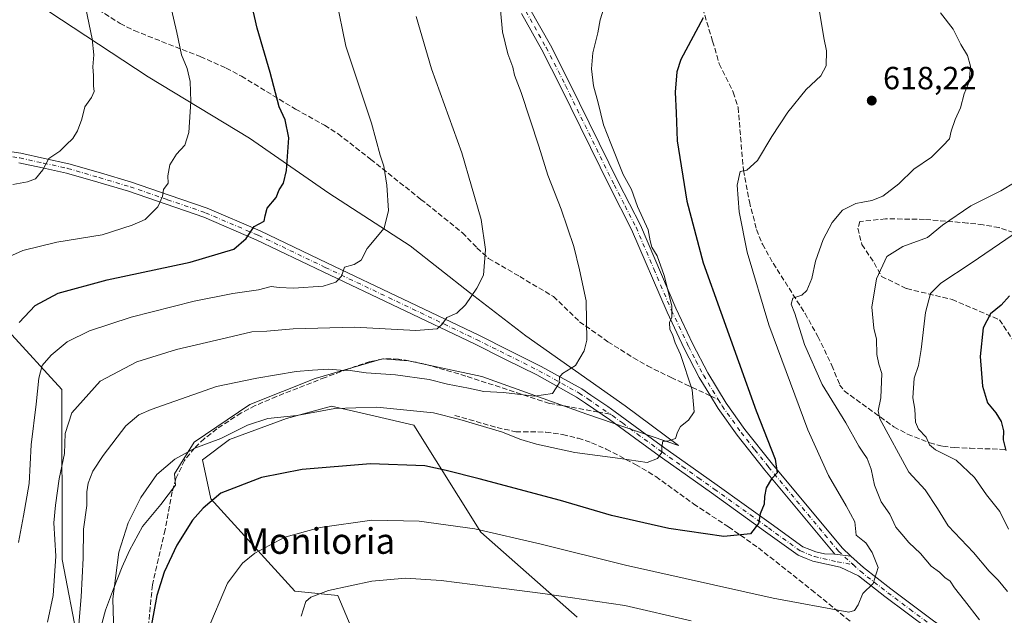
# Model space of a CAD drawing. Units: metres. Extents: x 569926 to 573366, y 4728786 to 4731134.
# Drawn here: x 572769 to 573077, y 4729257 to 4729443 of the extents above; entities that cross this region are included whole.
import ezdxf
from ezdxf.enums import TextEntityAlignment as Align

# ---------------------------------------------------------------- set-up
doc = ezdxf.new("R2010")
doc.units = ezdxf.units.M
doc.header["$MEASUREMENT"] = 0
doc.linetypes.add('DGN Style 3', pattern=[2.307223458686699, 1.648016756204785, -0.6592067024819142])
doc.linetypes.add('DGN Style 4', pattern=[2.6384748266838614, 1.318413404963828, -0.6592067024819142, 0.001648016756204785, -0.6592067024819142])
for name, color, linetype, lineweight in [('Arbolado forestal CxS', 92, 'Continuous', 0), ('Camino Cxs', 7, 'Continuous', 0), ('Camino eje', 30, 'DGN Style 4', 13), ('Cultivos herbáceos CxS', 92, 'Continuous', 0), ('Curva de nivel maestra', 30, 'Continuous', 30), ('Curva de nivel normal', 30, 'Continuous', 0), ('Espacio natural protegido', 121, 'Continuous', 13), ('Espacio natural protegido CxS', 121, 'Continuous', 0), ('Matorral CxS', 135, 'Continuous', 0), ('Pista no pavimentada Cxs', 111, 'Continuous', 0), ('Pista no pavimentada eje', 91, 'DGN Style 4', 0), ('Punto de cota en terreno', 7, 'Continuous', 0), ('Rótulo de punto de cota en terreno', 7, 'Continuous', 0), ('Senda', 7, 'DGN Style 3', 0), ('Senda no paivmentada conexión', 7, 'DGN Style 3', 0), ('Texto cartográfico', 7, 'Continuous', 0)]:
    doc.layers.add(name, color=color, linetype=linetype, lineweight=lineweight)
doc.styles.add('Style-Arial', font='txt')

# ---------------------------------------------------------------- blocks, each defined once
blk = doc.blocks.new('*U10')
at = {"layer": 'Cultivos herbáceos CxS', "color": 92, "linetype": 'Continuous', "lineweight": 0}
blk.add_polyline3d([(572884.9807000002, 4729224.722800001, 608.1949000000022), (572868.8579000002, 4729263.019200001, 615.1855000000069), (572855.4199000001, 4729264.363100001, 616.7565000000031), (572829.2187000001, 4729293.252499999, 626.1919999999955), (572826.5318999998, 4729305.3465, 629.7122999999992), (572835.0497000003, 4729311.757300001, 630.1993999999977), (572852.7580000004, 4729318.3226, 631.0777999999991), (572866.8430000005, 4729322.142300001, 632.1122000000032), (572876.0175000001, 4729320.035900001, 630.4958999999944), (572892.5147000002, 4729316.2477, 629.3503000000055), (572913.4877000004, 4729282.7963, 620.507500000007), (572943.5050999997, 4729256.227800001, 613.8475999999937)], dxfattribs=at)
blk = doc.blocks.new('*U15')
at = {"layer": 'Espacio natural protegido CxS', "color": 121, "linetype": 'Continuous', "lineweight": 0, "flags": 128}
blk.add_lwpolyline([(572774.6059000003, 4729448.000200001), (572809.6496, 4729424.9687), (572841.2242999995, 4729405.842299999), (572866.0449999992, 4729388.681), (572891.3667999995, 4729372.160700002), (572909.9365000008, 4729357.605399999), (572927.4783000003, 4729344.056200001), (572958.5720000005, 4729322.255799999), (572975.1679999994, 4729309.820100001), (572946.5750000007, 4729319.612600001), (572913.7646000008, 4729331.375300001), (572890.8591000004, 4729336.328199998), (572882.811300001, 4729336.9473), (572861.7627999993, 4729330.756899999), (572841.3333999991, 4729322.709299999), (572823.9993000013, 4729310.9473), (572817.8085000009, 4729301.042199999), (572818.0969000012, 4729297.459000001), (572813.5343000002, 4729291.4517), (572807.8862000006, 4729284.532799999), (572803.7681, 4729277.120800001), (572801.5329999999, 4729272.0159), (572798.8068000006, 4729265.1269), (572796.3327000003, 4729258.493899999), (572794.2506000006, 4729250.721)], dxfattribs=at)
blk = doc.blocks.new('5PATER')
at = {"layer": 'Cultivos herbáceos CxS', "linetype": 'Continuous', "lineweight": 0}
h = blk.add_hatch(color=51, dxfattribs=at)
edge = h.paths.add_edge_path()
edge.add_ellipse((0, 0), major_axis=(-0.1095731443231308, -0.1110710700762829), ratio=0.9994222409660322, start_angle=0, end_angle=360)

msp = doc.modelspace()

# ---------------------------------------------------------------- linework, layer by layer
at = {"layer": 'Arbolado forestal CxS', "color": 92, "linetype": 'Continuous', "lineweight": 0}
for points in [[(572547.4140999997, 4729451.660700001, 723.6719000000013), (572566.2287, 4729466.435500001, 721.1062999999995), (572585.3004999999, 4729479.381300001, 720.3010000000068), (572602.8887, 4729496.099099999, 724.4253000000026), (572621.3302999996, 4729512.1029, 721.4762000000047), (572629.7067, 4729544.6875, 710.4753999999957), (572636.9469, 4729572.551700001, 705.7048999999971), (572653.2342999997, 4729591.792300001, 693.1082000000024), (572670.7015000005, 4729571.287699999, 689.0547999999981), (572685.1661, 4729559.452500001, 686.6796000000032), (572699.6306999996, 4729542.356899999, 684.2209000000003), (572721.9851000002, 4729510.796499999, 676.5206999999937), (572727.5018999996, 4729492.628500001, 674.1965999999958), (572700.7887000004, 4729472.5931, 682.4155000000028), (572697.4484999999, 4729455.897700001, 681.1383999999962), (572715.8142999997, 4729450.888300001, 675.0433000000048), (572744.1977000004, 4729419.164899999, 666.2263999999996), (572752.5444999998, 4729380.763900001, 660.796100000007), (572765.9007000001, 4729345.7017, 653.1367000000029), (572782.5959000001, 4729327.336300001, 643.3464999999997), (572782.7695000004, 4729274.302300001, 640.556700000001), (572787.6039000005, 4729248.8641, 636.9186000000045)], [(572653.2342999997, 4729591.792300001, 693.1082000000024), (572670.7015000005, 4729571.287699999, 689.0547999999981), (572685.1661, 4729559.452500001, 686.6796000000032), (572699.6306999996, 4729542.356899999, 684.2209000000003), (572721.9851000002, 4729510.796499999, 676.5206999999937), (572727.5018999996, 4729492.628500001, 674.1965999999958), (572700.7887000004, 4729472.5931, 682.4155000000028), (572697.4484999999, 4729455.897700001, 681.1383999999962), (572715.8142999997, 4729450.888300001, 675.0433000000048), (572744.1977000004, 4729419.164899999, 666.2263999999996), (572752.5444999998, 4729380.763900001, 660.796100000007), (572765.9007000001, 4729345.7017, 653.1367000000029), (572782.5959000001, 4729327.336300001, 643.3464999999997), (572782.7695000004, 4729274.302300001, 640.556700000001), (572787.6039000005, 4729248.8641, 636.9186000000045), (572794.2812999999, 4729212.1317, 630.1609000000026), (572798.4787, 4729197.681100001, 627.0399000000034), (572804.0935000004, 4729190.795700001, 625.221000000005), (572810.9074999997, 4729182.899800001, 623.6668000000063)]]:
    msp.add_polyline3d(points, dxfattribs=at)
at = {"layer": 'Camino Cxs', "color": 7, "linetype": 'Continuous', "lineweight": 0, "extrusion": (0.0895713213793114, -0.01035979203358239, 0.9959265299686444), "elevation": 2951.606613198463, "flags": 128}
msp.add_lwpolyline([(4763794.54613321, -25708.58082119992), (4763794.54613321, -25703.46484027663)], dxfattribs=at)
at = {"layer": 'Camino Cxs', "color": 7, "linetype": 'Continuous', "lineweight": 0}
for points in [[(572883.9600999998, 4729555.130100001, 647.7497000000003), (572884.4501, 4729543.190099999, 653.4257999999973), (572884.8300999999, 4729523.0601, 643.0178000000016), (572885.2801000001, 4729517.110099999, 642.8390999999974), (572886.2100999998, 4729512.4301, 643.0124000000069), (572887.6901000004, 4729508.5601, 644.1042000000016), (572890.7100999998, 4729504.0601, 643.4891000000061), (572899.1801000005, 4729493.8301, 640.8206999999966), (572903.0500999996, 4729488.6601, 639.7832999999955), (572913.6401000004, 4729470.950099999, 637.6178000000073), (572928.8101000004, 4729446.220100001, 634.3312000000005), (572935.1901000004, 4729434.8101, 633.4881000000023), (572941.2801000001, 4729422.9001, 632.6089000000065), (572956.4301000005, 4729391.970100001, 631.4358000000066), (572963.2901, 4729378.630100001, 631.0127999999969), (572974.3701, 4729352.710100001, 630.2415000000037), (572979.6901000004, 4729341.5101, 630.1245999999956), (572984.3101000004, 4729332.530099999, 629.4293000000034), (572990.0900999998, 4729323.050100001, 628.5816000000051), (572995.9301000005, 4729314.860099999, 627.4106000000029), (573004.5000999998, 4729304.090100001, 625.9043999999994), (573026.2801000001, 4729277.880100001, 621.9422999999952), (573029.0214999998, 4729275.364700001, 621.4808000000048)], [(572928.8101000004, 4729446.220100001, 634.3312000000005), (572935.1901000004, 4729434.8101, 633.4881000000023), (572941.2801000001, 4729422.9001, 632.6089000000065), (572956.4301000005, 4729391.970100001, 631.4358000000066), (572963.2901, 4729378.630100001, 631.0127999999969), (572974.3701, 4729352.710100001, 630.2415000000037), (572979.6901000004, 4729341.5101, 630.1245999999956), (572984.3101000004, 4729332.530099999, 629.4293000000034), (572990.0900999998, 4729323.050100001, 628.5816000000051), (572995.9301000005, 4729314.860099999, 627.4106000000029), (573004.5000999998, 4729304.090100001, 625.9043999999994), (573026.2801000001, 4729277.880100001, 621.9422999999952), (573029.0214999998, 4729275.364700001, 621.4808000000048), (573023.9600999998, 4729275.950099999, 621.9421000000002), (573002.1601, 4729302.1801, 625.9701999999961), (572993.5201000003, 4729313.050100001, 627.6774000000005), (572987.5701000001, 4729321.390100001, 628.7783999999956), (572985.1401000004, 4729325.380100001, 629.398199999996), (572981.6801000005, 4729331.050100001, 629.8659000000043), (572976.9801000003, 4729340.170100001, 630.4122999999963), (572971.6101000002, 4729351.470100001, 630.8218999999954), (572960.5601000004, 4729377.350099999, 631.4024000000063), (572953.7301000003, 4729390.620100001, 631.7115999999951), (572938.5800999999, 4729421.550100001, 632.837400000004), (572932.5301000001, 4729433.390100001, 633.3916000000027), (572926.2100999998, 4729444.690099999, 634.5810000000056)], [(573023.9600999998, 4729275.950099999, 621.9421000000002), (573002.1601, 4729302.1801, 625.9701999999961), (572993.5201000003, 4729313.050100001, 627.6774000000005), (572987.5701000001, 4729321.390100001, 628.7783999999956), (572985.1401000004, 4729325.380100001, 629.398199999996), (572981.6801000005, 4729331.050100001, 629.8659000000043), (572976.9801000003, 4729340.170100001, 630.4122999999963), (572971.6101000002, 4729351.470100001, 630.8218999999954), (572960.5601000004, 4729377.350099999, 631.4024000000063), (572953.7301000003, 4729390.620100001, 631.7115999999951), (572938.5800999999, 4729421.550100001, 632.837400000004), (572932.5301000001, 4729433.390100001, 633.3916000000027), (572926.2100999998, 4729444.690099999, 634.5810000000056)]]:
    msp.add_polyline3d(points, dxfattribs=at)
at = {"layer": 'Camino eje', "color": 30, "linetype": 'DGN Style 4', "lineweight": 13}
for points in [[(572927.5100999996, 4729445.4551, 634.351800000004), (572933.8601000002, 4729434.100099999, 633.4361000000063), (572939.9301000005, 4729422.225099999, 632.6996000000072), (572955.0800999999, 4729391.295100001, 631.5540000000037), (572958.4951, 4729384.6601, 631.2649999999994), (572961.9250999996, 4729377.9901, 631.1564000000071), (572967.4650999998, 4729365.030099999, 630.9428000000044), (572972.9901000002, 4729352.090100001, 630.4919999999984), (572978.3350999998, 4729340.840100001, 630.2287999999971), (572980.6451000003, 4729336.350099999, 630.0117000000029), (572982.9951, 4729331.790100001, 629.5782999999938), (572987.6001000004, 4729324.239499999, 628.8591000000015)], [(572987.6001000004, 4729324.239499999, 628.8591000000015), (572988.8300999999, 4729322.220100001, 628.6735999999946), (572994.7251000004, 4729313.9551, 627.5488000000041), (572999.0450999998, 4729308.520099999, 626.8260000000009), (573003.3300999999, 4729303.1351, 625.9369000000006), (573025.1201, 4729276.915100001, 621.9458000000013), (573029.7049000004, 4729272.694700001, 621.2067999999999)]]:
    msp.add_polyline3d(points, dxfattribs=at)
at = {"layer": 'Cultivos herbáceos CxS', "color": 92, "linetype": 'Continuous', "lineweight": 0}
msp.add_polyline3d([(572943.5050999997, 4729256.227800001, 613.8475999999937), (572913.4877000004, 4729282.7963, 620.507500000007), (572892.5147000002, 4729316.2477, 629.3503000000055), (572876.0175000001, 4729320.035900001, 630.4958999999944), (572866.8430000005, 4729322.142300001, 632.1122000000032), (572852.7580000004, 4729318.3226, 631.0777999999991), (572835.0497000003, 4729311.757300001, 630.1993999999977), (572826.5318999998, 4729305.3465, 629.7122999999992), (572829.2187000001, 4729293.252499999, 626.1919999999955), (572855.4199000001, 4729264.363100001, 616.7565000000031), (572868.8579000002, 4729263.019200001, 615.1855000000069), (572884.9807000002, 4729224.722800001, 608.1949000000022)], dxfattribs=at)
at = {"layer": 'Curva de nivel maestra', "color": 30, "linetype": 'Continuous', "lineweight": 30, "flags": 128}
for points, elevation in [([(572769.2999999998, 4729348.2501), (572774.2699999996, 4729353.5801), (572781.4900000002, 4729357.420100001), (572796.8300000001, 4729361.540100001), (572822.7599999999, 4729367.090100001), (572836.3600000005, 4729371.210100001), (572840.2100000001, 4729374.5101), (572842.6799999997, 4729378.190099999), (572845.8700000001, 4729379.880100001), (572846.1200000001, 4729381.5601), (572846.7599999999, 4729384.0101), (572849.5599999996, 4729387.3201), (572850.5300000003, 4729389.7301), (572851.8600000005, 4729391.7501), (572852.8300000001, 4729395.700099999), (572853.4900000002, 4729405.890100001), (572852.3899999997, 4729411.530099999), (572850.4900000002, 4729415.6501), (572847.7300000004, 4729426.290100001), (572843.6299999999, 4729440.130100001), (572841.0999999996, 4729451.220100001)], 650), ([(572982.8499999996, 4729443.420100001), (572975.9299999997, 4729430.370100001), (572974.7100000001, 4729426.530099999), (572974.1699999999, 4729420.220100001), (572974.5099999999, 4729413.6801), (572974.8200000003, 4729405.0101), (572977.8300000001, 4729386.1501), (572982.9400000004, 4729366.880100001), (572999.4199999999, 4729320.6801), (573005.4000000004, 4729305.610099999), (573005.9800000004, 4729301.370100001), (573004.2800000003, 4729299.470100001), (573002.5499999998, 4729296.6801), (573002.0499999998, 4729293.9001), (573001.9600000001, 4729291.520099999), (573000.6600000003, 4729288.5101), (573000.1200000001, 4729285.520099999), (572997.7199999997, 4729282.2601), (572989.3499999996, 4729281.420100001), (572972.1500000004, 4729283.950099999), (572954.2400000002, 4729288.040100001), (572938.3200000003, 4729292.6501), (572912.9600000001, 4729299.5101), (572902.7000000002, 4729302.040100001), (572895.9400000004, 4729303.5701), (572879.0199999996, 4729304.110099999), (572857.6399999997, 4729302.4101), (572845.0300000003, 4729299.920100001), (572832.3200000003, 4729294.9801), (572826.7599999999, 4729290.270099999), (572823.4600000001, 4729286.590100001), (572818.5599999996, 4729278.800100001), (572814.6200000001, 4729270.3101), (572812.2999999998, 4729263.0701), (572810.5999999996, 4729254.0001)], 625.0000000000001), ([(573078.5300000003, 4729356.640100001), (573075.9500000002, 4729353.720100001), (573072.5800000001, 4729350.950099999), (573070.29, 4729346.640100001), (573069.4199999999, 4729337.700099999), (573070.0599999996, 4729328.390100001), (573071.7000000002, 4729323.170100001), (573074.25, 4729320.050100001), (573075.9299999997, 4729317.4001), (573076.6900000004, 4729314.4801), (573076.5999999996, 4729311.6601), (573077.3899999997, 4729308.300100001)], 600)]:
    msp.add_lwpolyline(points, dxfattribs=dict(at, elevation=elevation))
at = {"layer": 'Curva de nivel normal', "color": 30, "linetype": 'Continuous', "lineweight": 0, "flags": 128}
for points, elevation in [([(572766.0700000003, 4729368.7501), (572770.4600000001, 4729370.790100001), (572781.0700000003, 4729373.300100001), (572795.1900000004, 4729375.6501), (572804.6100000005, 4729378.6501), (572808.6799999997, 4729380.4001), (572812.5999999996, 4729384.380100001), (572814.0599999996, 4729387.5801), (572814.3499999996, 4729389.7501), (572815.8700000001, 4729391.7501), (572815.7699999996, 4729394.0601), (572816.3700000001, 4729397.5101), (572818.4400000004, 4729400.860099999), (572821.0599999996, 4729403.620100001), (572822.3300000001, 4729407.540100001), (572822.8799999999, 4729417.2501), (572822.7100000001, 4729423.4901), (572821.75, 4729427.5601), (572820.0300000003, 4729431.850099999), (572818.5599999996, 4729438.790100001), (572815.4800000004, 4729452.3201)], 655.0000000000001), ([(572798.9600000001, 4729247.6801), (572798.5599999996, 4729262.040100001), (572800.4100000003, 4729276.5801), (572803.3899999997, 4729285.710100001), (572807.3200000003, 4729293.6801), (572812.3300000001, 4729300.800100001), (572817.8799999999, 4729305.590100001), (572824.1600000003, 4729309.020099999), (572832.3399999999, 4729312.0801), (572840.5999999996, 4729316.1801), (572846.9500000002, 4729318.2601), (572856, 4729319.270099999), (572867.9000000004, 4729321.4001), (572881.0499999998, 4729321.890100001), (572898.7199999997, 4729320.0801), (572906.9500000002, 4729317.970100001), (572919.9699999997, 4729314.1801), (572925.9699999997, 4729311.7601), (572930.8600000005, 4729310.280099999), (572942.7800000003, 4729307.710100001), (572957.0099999999, 4729305.790100001), (572965.4000000004, 4729304.530099999), (572968.6699999999, 4729305.780099999), (572969.9600000001, 4729307.670100001), (572969.9400000004, 4729309.420100001), (572970.3399999999, 4729311.200099999), (572971.8099999996, 4729311.210100001), (572974.2400000002, 4729312.020099999), (572974.8600000005, 4729314.0601), (572975.7999999998, 4729315.8301), (572978.3399999999, 4729317.7501), (572980.1100000005, 4729320.4301), (572979.5, 4729327.270099999), (572975.7999999998, 4729338.270099999), (572974.1399999997, 4729341.940099999), (572973.3499999996, 4729344.4801), (572972.4500000002, 4729346.0701), (572972.4299999997, 4729348.3201), (572973.1299999999, 4729349.890100001), (572973.0599999996, 4729353.460100001), (572970.7100000001, 4729362.9301), (572968.4900000002, 4729369.130100001), (572966.8899999997, 4729371.7501), (572966.3399999999, 4729373.800100001), (572965.6900000004, 4729377.170100001), (572962.3799999999, 4729384.520099999), (572960.5599999996, 4729389.840100001), (572957.9299999997, 4729394.4301), (572954.0899999999, 4729404.130100001), (572951.7400000002, 4729409.9801), (572950.0599999996, 4729416.860099999), (572948.6399999997, 4729422.1801), (572948, 4729427.450099999), (572948.4199999999, 4729432.420100001), (572950.0099999999, 4729438.7501), (572950.7699999996, 4729442.7501), (572953.3300000001, 4729451.0801)], 630), ([(572769.0800000001, 4729279.620100001), (572770.6500000004, 4729287.9101), (572772.4400000004, 4729297.960100001), (572773.0599999996, 4729310.0801), (572774.6799999997, 4729322.7501), (572775.4299999997, 4729330.9301), (572776.54, 4729334.800100001), (572779.2999999998, 4729338.050100001), (572784.3600000005, 4729342.190099999), (572791.2699999996, 4729345.670100001), (572804.2699999996, 4729349.9301), (572823.9400000004, 4729354.920100001), (572836.04, 4729357.340100001), (572844.0300000003, 4729358.4801), (572848.04, 4729359.470100001), (572850.4699999997, 4729359.1801), (572855.0099999999, 4729359.040100001), (572864.2599999999, 4729359.5701), (572868.2199999997, 4729360.860099999), (572870.0099999999, 4729362.7301), (572870.9500000002, 4729365.590100001), (572873.9199999999, 4729366.420100001), (572876.1299999999, 4729367.7601), (572877.9400000004, 4729371.3201), (572883.3200000003, 4729377.7501), (572884.5999999996, 4729383.220100001), (572884.1299999999, 4729391.130100001), (572883.1399999997, 4729397.0701), (572882.0499999998, 4729400.540100001), (572879.29, 4729410.4801), (572871.3600000005, 4729434.5001), (572868.2800000003, 4729449.460100001)], 645), ([(572790.1200000001, 4729446.270099999), (572792.0999999996, 4729436.8201), (572792.6799999997, 4729431.780099999), (572792.3700000001, 4729428.0801), (572792.5599999996, 4729425.420100001), (572792.5, 4729422.190099999), (572792.7199999997, 4729420.340100001), (572791.9100000003, 4729418.470100001), (572789.8799999999, 4729415.5701), (572788.9199999999, 4729411.7501), (572787.5800000001, 4729408.0801), (572786.0999999996, 4729405.7501), (572783.9500000002, 4729403.7501), (572782.0199999996, 4729401.7501), (572778.6399999997, 4729399.420100001), (572776.75, 4729395.9101), (572774.4000000004, 4729393.120100001), (572771.9400000004, 4729392.170100001), (572767.2999999998, 4729391.3301)], 660), ([(572778.2199999997, 4729254.690099999), (572779.9699999997, 4729263.0801), (572780.7300000004, 4729275.3201), (572780.0999999996, 4729285.7601), (572780.6200000001, 4729291.220100001), (572781.79, 4729299.4801), (572783.5199999996, 4729307.420100001), (572783.7300000004, 4729313.620100001), (572785.8099999996, 4729320.120100001), (572794.5999999996, 4729329.9801), (572806.0599999996, 4729335.960100001), (572818.4400000004, 4729339.8301), (572834.0999999996, 4729343.460100001), (572842, 4729345.4001), (572846.6200000001, 4729345.5701), (572854.8700000001, 4729346.3201), (572873.9900000002, 4729346.8201), (572893.2000000002, 4729345.790100001), (572899.8200000003, 4729346.3301), (572901.4800000004, 4729347.870100001), (572902.8200000003, 4729349.790100001), (572905.9400000004, 4729351.2301), (572908.6600000003, 4729353.7401), (572912.2300000004, 4729358.940099999), (572914.3499999996, 4729363.0801), (572914.9600000001, 4729371.0801), (572913.5899999999, 4729380.460100001), (572907.54, 4729401.2401), (572898.04, 4729427.460100001), (572893.3099999996, 4729443.770099999)], 640), ([(572919.5700000003, 4729445.780099999), (572920.2100000001, 4729439.020099999), (572921.9000000004, 4729432.140100001), (572923.4600000001, 4729427.960100001), (572924.0099999999, 4729425.4801), (572926.04, 4729420.100099999), (572931.6299999999, 4729403.3301), (572934.4400000004, 4729394.2401), (572938.54, 4729383.6801), (572942.5, 4729371.970100001), (572944.29, 4729364.6801), (572946.3899999997, 4729355.030099999), (572946.5599999996, 4729342.7501), (572945.7100000001, 4729339.420100001), (572943.0300000003, 4729334.8301), (572939.0199999996, 4729332.340100001), (572938.0199999996, 4729331.220100001), (572937.9400000004, 4729329.300100001), (572935.8200000003, 4729326.100099999), (572930.2199999997, 4729325.3201), (572920.5099999999, 4729326.450099999), (572914.4600000001, 4729326.770099999), (572909.6399999997, 4729327.800100001), (572903.04, 4729329.050100001), (572897.3099999996, 4729330.4301), (572886.7999999998, 4729331.9801), (572877.6799999997, 4729332.550100001), (572872.6299999999, 4729333.3201), (572869.6600000003, 4729333.440099999), (572865.9600000001, 4729333.6801), (572860.9199999999, 4729333.350099999), (572855.7699999996, 4729332.940099999), (572843.5599999996, 4729330.870100001), (572830.9400000004, 4729328.300100001), (572810.5199999996, 4729321.110099999), (572806.6500000004, 4729319.420100001), (572802.5999999996, 4729315.9801), (572795.5199999996, 4729306.700099999), (572792.3300000001, 4729301.8201), (572790.8499999996, 4729298.130100001), (572790.4600000001, 4729295.440099999), (572790.4699999997, 4729291.090100001), (572789.3799999999, 4729283.7501), (572789.3300000001, 4729274.7501), (572788.7300000004, 4729262.640100001), (572787.9299999997, 4729253.9901)], 635), ([(572828.0199999996, 4729251.9101), (572834.3499999996, 4729266.9301), (572839.0300000003, 4729273.120100001), (572842.9400000004, 4729276.210100001), (572852.2699999996, 4729281.2501), (572863.2800000003, 4729284.3201), (572879.4400000004, 4729286.540100001), (572894.2699999996, 4729286.210100001), (572911.6200000001, 4729283.9001), (572932.2800000003, 4729279.090100001), (572958.6100000005, 4729272.5601), (573004.7199999997, 4729262.1601), (573028.3899999997, 4729257.880100001), (573030.1399999997, 4729258.3101), (573031.3200000003, 4729260.140100001), (573032.5999999996, 4729263.5001), (573032.7812999999, 4729263.679199999), (573035.9199999999, 4729266.780099999), (573037.5300000003, 4729271.7601), (573035.6200000001, 4729276.420100001), (573033.6699999999, 4729279.470100001), (573032.7812999999, 4729280.176300001), (573030.7000000002, 4729281.8301), (573030.2000000002, 4729286.0101), (573027.54, 4729291.0101), (573022.0300000003, 4729300.5001), (573015.5999999996, 4729314.7401), (573003.3799999999, 4729347.5601), (572996.5800000001, 4729370.2401), (572994.1100000005, 4729382.790100001), (572993.54, 4729391.120100001), (572994.4500000002, 4729395.4301), (572996.5, 4729395.780099999), (572999.8300000001, 4729398.800100001), (573004.2999999998, 4729406.360099999), (573009.3099999996, 4729413.9001), (573015.0499999998, 4729421.040100001), (573019.6399999997, 4729425.2601), (573021.3200000003, 4729428.380100001), (573021.4500000002, 4729433.120100001), (573020.5700000003, 4729437.140100001), (573019.2000000002, 4729445.4001)], 620), ([(573069.2100000001, 4729255.4901), (573064.5, 4729261.5001), (573061.3200000003, 4729265.440099999), (573060.04, 4729267.550100001), (573058.3899999997, 4729268.690099999), (573056.6900000004, 4729270.280099999), (573054.0899999999, 4729272.2301), (573050.7400000002, 4729276.1501), (573047.0700000003, 4729279.640100001), (573044.9400000004, 4729282.220100001), (573043.0899999999, 4729284.380100001), (573041.1299999999, 4729288.470100001), (573038.4699999997, 4729292.280099999), (573036.3399999999, 4729297.470100001), (573035.3399999999, 4729302.470100001), (573034.0599999996, 4729305.8201), (573032.7812999999, 4729307.748199999), (573031.5199999996, 4729309.6501), (573027.4400000004, 4729316.9101), (573020.0700000003, 4729328.890100001), (573014.5800000001, 4729341.440099999), (573011.54, 4729351.040100001), (573010.4000000004, 4729353.970100001), (573010.9400000004, 4729355.850099999), (573013.7400000002, 4729356.790100001), (573015.2400000002, 4729358.2401), (573016.8200000003, 4729361.970100001), (573017.9500000002, 4729367.420100001), (573020.3099999996, 4729374.140100001), (573023.2000000002, 4729379.530099999), (573026.4000000004, 4729383.3301), (573030.5099999999, 4729385.4001), (573032.7812999999, 4729385.824899999), (573035.5899999999, 4729386.350099999), (573038.9500000002, 4729387.720100001), (573043.9500000002, 4729391.5601), (573048.7000000002, 4729396.120100001), (573054.1900000004, 4729399.860099999), (573057.7100000001, 4729403.380100001), (573059.8300000001, 4729405.5801), (573060.3300000001, 4729408.040100001), (573061.5899999999, 4729411.620100001), (573063.2699999996, 4729415.2401), (573064.3899999997, 4729419.620100001), (573065.9900000002, 4729423.420100001), (573066.2000000002, 4729425.800100001), (573066.3399999999, 4729428.280099999), (573065.4100000003, 4729431.630100001), (573063.3899999997, 4729435.0801), (573060.9400000004, 4729439.880100001), (573056.9800000004, 4729444.940099999)], 615), ([(573077.9400000004, 4729264.2601), (573075.0099999999, 4729267.860099999), (573072.1500000004, 4729270.620100001), (573067.2800000003, 4729276.440099999), (573059.4000000004, 4729284.770099999), (573056.0099999999, 4729290.210100001), (573052.2000000002, 4729295.9901), (573047.1200000001, 4729301.540100001), (573038.04, 4729318.190099999), (573037.5599999996, 4729320.6601), (573038.3499999996, 4729324.7501), (573038.6600000003, 4729332.300100001), (573037.7199999997, 4729335.300100001), (573037.1600000003, 4729338.300100001), (573037.0300000003, 4729343.0801), (573036.1799999997, 4729346.550100001), (573035.54, 4729353.030099999), (573037.04, 4729361.860099999), (573040.2599999999, 4729368.860099999), (573045.2599999999, 4729372.040100001), (573052.9500000002, 4729374.790100001), (573057.6100000005, 4729378.630100001), (573066.4199999999, 4729384.6601), (573075.8300000001, 4729389.380100001), (573080.29, 4729392.0701)], 610), ([(573078.25, 4729283.770099999), (573075.5300000003, 4729289.2601), (573071.3600000005, 4729294.520099999), (573067.6399999997, 4729299.890100001), (573061.9199999999, 4729305.3301), (573055.4800000004, 4729308.5001), (573053.5199999996, 4729310.0601), (573052.5499999998, 4729312.4901), (573050.1200000001, 4729314.920100001), (573049.1500000004, 4729317.1501), (573048.9299999997, 4729321.210100001), (573048.3700000001, 4729324.7501), (573048.75, 4729330.940099999), (573050.0800000001, 4729334.860099999), (573050.9900000002, 4729339.860099999), (573052.2999999998, 4729351.420100001), (573053.8899999997, 4729357.340100001), (573057.0999999996, 4729360.520099999), (573066.5199999996, 4729366.8201), (573079.6699999999, 4729375.7601)], 605), ([(572857.3700000001, 4729256.600099999), (572858.8700000001, 4729261.210100001), (572860.3600000005, 4729262.520099999), (572865.9199999999, 4729264.6501), (572879.4699999997, 4729267.550100001), (572889.9900000002, 4729268.440099999), (572901.1100000005, 4729267.7301), (572920.6200000001, 4729265.2401), (572932.7800000003, 4729263.710100001), (572958.4100000003, 4729259.880100001), (572979.1299999999, 4729255.140100001)], 615)]:
    msp.add_lwpolyline(points, dxfattribs=dict(at, elevation=elevation))
at = {"layer": 'Espacio natural protegido', "color": 121, "linetype": 'Continuous', "lineweight": 13, "flags": 128}
msp.add_lwpolyline([(572774.6059000008, 4729448.000200002), (572809.6496000006, 4729424.968700001), (572841.2243000001, 4729405.842299998), (572866.0449999998, 4729388.681), (572891.3668000001, 4729372.160700004), (572909.9365000013, 4729357.6054), (572927.4783000009, 4729344.056200001), (572958.5720000011, 4729322.255800001), (572975.168, 4729309.820100003), (572946.5750000011, 4729319.612600001), (572913.7646000015, 4729331.375300001), (572890.8591000009, 4729336.328199998), (572882.8113000016, 4729336.947300001), (572861.7627999999, 4729330.756900001), (572841.333400002, 4729322.709299998), (572823.9993000019, 4729310.947299999), (572817.8085000014, 4729301.042199999), (572818.0969000018, 4729297.459000002), (572813.5343000006, 4729291.451700001), (572807.8862000012, 4729284.532799998), (572803.7681000006, 4729277.120800002), (572801.5330000005, 4729272.015900001), (572798.8068000012, 4729265.126899999), (572796.3327000008, 4729258.493899998), (572794.2506000013, 4729250.721)], dxfattribs=at)
at = {"layer": 'Matorral CxS', "color": 135, "linetype": 'Continuous', "lineweight": 0}
for points in [[(572653.2342999997, 4729591.792300001, 693.1082000000024), (572670.7015000005, 4729571.287699999, 689.0547999999981), (572685.1661, 4729559.452500001, 686.6796000000032), (572699.6306999996, 4729542.356899999, 684.2209000000003), (572721.9851000002, 4729510.796499999, 676.5206999999937), (572727.5018999996, 4729492.628500001, 674.1965999999958), (572700.7887000004, 4729472.5931, 682.4155000000028), (572697.4484999999, 4729455.897700001, 681.1383999999962), (572715.8142999997, 4729450.888300001, 675.0433000000048), (572744.1977000004, 4729419.164899999, 666.2263999999996), (572752.5444999998, 4729380.763900001, 660.796100000007), (572765.9007000001, 4729345.7017, 653.1367000000029), (572782.5959000001, 4729327.336300001, 643.3464999999997), (572782.7695000004, 4729274.302300001, 640.556700000001), (572787.6039000005, 4729248.8641, 636.9186000000045), (572794.2812999999, 4729212.1317, 630.1609000000026), (572798.4787, 4729197.681100001, 627.0399000000034), (572804.0935000004, 4729190.795700001, 625.221000000005), (572810.9074999997, 4729182.899800001, 623.6668000000063)], [(572787.6039000005, 4729248.8641, 636.9186000000045), (572782.7695000004, 4729274.302300001, 640.556700000001), (572782.5959000001, 4729327.336300001, 643.3464999999997), (572765.9007000001, 4729345.7017, 653.1367000000029), (572752.5444999998, 4729380.763900001, 660.796100000007), (572744.1977000004, 4729419.164899999, 666.2263999999996), (572715.8142999997, 4729450.888300001, 675.0433000000048)], [(572943.5050999997, 4729256.227800001, 613.8475999999937), (572913.4877000004, 4729282.7963, 620.507500000007), (572892.5147000002, 4729316.2477, 629.3503000000055), (572876.0175000001, 4729320.035900001, 630.4958999999944), (572866.8430000005, 4729322.142300001, 632.1122000000032), (572852.7580000004, 4729318.3226, 631.0777999999991), (572835.0497000003, 4729311.757300001, 630.1993999999977), (572826.5318999998, 4729305.3465, 629.7122999999992), (572829.2187000001, 4729293.252499999, 626.1919999999955), (572855.4199000001, 4729264.363100001, 616.7565000000031), (572868.8579000002, 4729263.019200001, 615.1855000000069), (572884.9807000002, 4729224.722800001, 608.1949000000022)], [(572943.5050999997, 4729256.227800001, 613.8475999999937), (572913.4877000004, 4729282.7963, 620.507500000007), (572892.5147000002, 4729316.2477, 629.3503000000055), (572876.0175000001, 4729320.035900001, 630.4958999999944), (572866.8430000005, 4729322.142300001, 632.1122000000032), (572852.7580000004, 4729318.3226, 631.0777999999991), (572835.0497000003, 4729311.757300001, 630.1993999999977), (572826.5318999998, 4729305.3465, 629.7122999999992), (572829.2187000001, 4729293.252499999, 626.1919999999955), (572855.4199000001, 4729264.363100001, 616.7565000000031), (572868.8579000002, 4729263.019200001, 615.1855000000069), (572884.9807000002, 4729224.722800001, 608.1949000000022)]]:
    msp.add_polyline3d(points, dxfattribs=at)
at = {"layer": 'Pista no pavimentada Cxs', "color": 111, "linetype": 'Continuous', "lineweight": 0, "extrusion": (0.0895713213793114, -0.01035979203358239, 0.9959265299686444), "elevation": 2951.606613198463, "flags": 128}
msp.add_lwpolyline([(4763794.54613321, -25708.58082119992), (4763794.54613321, -25703.46484027663)], dxfattribs=at)
at = {"layer": 'Pista no pavimentada Cxs', "color": 111, "linetype": 'Continuous', "lineweight": 0}
for points in [[(572762.0881000003, 4729402.275900001, 665.0997999999963), (572769.8169, 4729401.110900001, 664.9043999999994), (572777.2499000002, 4729399.490499999, 663.2222999999941), (572784.8267000001, 4729397.8343, 660.4168000000063), (572794.6825000001, 4729394.944300001, 658.8227000000043), (572804.4013, 4729392.089299999, 657.6125999999931), (572816.1694999998, 4729388.027899999, 655.390400000004), (572828.0749000004, 4729383.9155, 653.1358000000037), (572844.6135, 4729376.857100001, 650.1918000000006), (572865.5466999998, 4729366.843499999, 646.531099999993), (572912.8026999999, 4729344.293299999, 639.2121000000043), (572922.5198999997, 4729339.447100001, 637.7900999999983), (572932.3098999998, 4729334.5571, 636.5645999999979), (572938.5537, 4729331.086100001, 635.5899999999965), (572944.9583000002, 4729327.528100001, 634.6426000000065), (572947.8393000001, 4729325.564900001, 634.2733000000007), (572953.0837000003, 4729321.995300001, 633.4162000000069), (572955.4121000003, 4729320.412699999, 633.1451999999991), (572958.5695000002, 4729318.122500001, 632.5277999999962), (572963.1845000006, 4729314.702500001, 631.8228999999993), (572970.9461000003, 4729309.072699999, 630.547200000001), (572977.2289000005, 4729304.587900001, 629.5241999999998), (572982.2308999998, 4729301.049900001, 628.630799999999), (572987.2456999999, 4729297.5065, 627.6953000000067), (573004.1319000004, 4729285.3693, 624.971000000005), (573013.9955000002, 4729278.2773, 623.2137999999978), (573016.2039000001, 4729277.380100001, 622.906799999997), (573018.0636999998, 4729276.626700001, 622.6404999999941), (573020.7978999997, 4729276.013900001, 622.2627000000066), (573023.9600999998, 4729275.950099999, 621.9421000000002), (573029.0214999998, 4729275.364700001, 621.4808000000048), (573032.9501, 4729271.7601, 620.9238000000041), (573041.4501, 4729265.120100001, 620.0298999999941), (573055.2500999998, 4729254.8301, 618.1624000000012)], [(572762.0881000003, 4729402.275900001, 665.0997999999963), (572769.8169, 4729401.110900001, 664.9043999999994), (572777.2499000002, 4729399.490499999, 663.2222999999941), (572784.8267000001, 4729397.8343, 660.4168000000063), (572794.6825000001, 4729394.944300001, 658.8227000000043), (572804.4013, 4729392.089299999, 657.6125999999931), (572816.1694999998, 4729388.027899999, 655.390400000004), (572828.0749000004, 4729383.9155, 653.1358000000037), (572844.6135, 4729376.857100001, 650.1918000000006), (572865.5466999998, 4729366.843499999, 646.531099999993), (572912.8026999999, 4729344.293299999, 639.2121000000043), (572922.5198999997, 4729339.447100001, 637.7900999999983), (572932.3098999998, 4729334.5571, 636.5645999999979), (572938.5537, 4729331.086100001, 635.5899999999965), (572944.9583000002, 4729327.528100001, 634.6426000000065), (572947.8393000001, 4729325.564900001, 634.2733000000007), (572953.0837000003, 4729321.995300001, 633.4162000000069), (572955.4121000003, 4729320.412699999, 633.1451999999991), (572958.5695000002, 4729318.122500001, 632.5277999999962), (572963.1845000006, 4729314.702500001, 631.8228999999993), (572970.9461000003, 4729309.072699999, 630.547200000001), (572977.2289000005, 4729304.587900001, 629.5241999999998), (572982.2308999998, 4729301.049900001, 628.630799999999), (572987.2456999999, 4729297.5065, 627.6953000000067), (573004.1319000004, 4729285.3693, 624.971000000005), (573013.9955000002, 4729278.2773, 623.2137999999978), (573016.2039000001, 4729277.380100001, 622.906799999997), (573018.0636999998, 4729276.626700001, 622.6404999999941), (573020.7978999997, 4729276.013900001, 622.2627000000066), (573023.9600999998, 4729275.950099999, 621.9421000000002)], [(573053.5201000003, 4729252.350099999, 618.3561999999947), (573039.6201, 4729262.720100001, 619.9002000000038), (573031.3740999997, 4729269.1579, 620.8880999999965), (573025.7040999997, 4729271.842300001, 621.5120000000024), (573017.1662999997, 4729273.7533, 622.6805000000022), (573015.0761000002, 4729274.600099999, 623.0578999999998), (573012.5346999997, 4729275.6327, 623.4517999999953), (573002.3809000002, 4729282.933300001, 625.0923999999941), (572985.5044999998, 4729295.0635, 627.8378999999986), (572980.4990999997, 4729298.600299999, 628.7378999999928), (572975.4912999999, 4729302.142300001, 629.610799999995), (572969.1939000003, 4729306.637499999, 630.6159000000043), (572961.4106999999, 4729312.283100001, 631.9995000000055), (572956.7956999998, 4729315.7031, 632.886599999998), (572953.6879000004, 4729317.9573, 633.2871000000014), (572951.3964999998, 4729319.514699999, 633.611699999994), (572946.1507000001, 4729323.085300001, 634.3917999999976), (572943.3819000004, 4729324.971899999, 634.8665000000037), (572930.9101, 4729331.902899999, 636.3901000000042), (572921.1801000005, 4729336.762900001, 637.6952000000019), (572911.4873000003, 4729341.596899999, 639.4750000000058), (572887.8690999999, 4729352.8663, 642.5056000000042), (572864.2533, 4729364.136700001, 646.5013000000035), (572843.3766999999, 4729374.1231, 650.1781000000046), (572826.9951, 4729381.114499999, 653.1304999999993), (572815.1904999996, 4729385.192100001, 655.5268999999971), (572803.4886999996, 4729389.230699999, 658.7069000000047), (572793.8377, 4729392.0657, 658.7602000000043), (572784.0833000002, 4729394.925899999, 660.1426999999967), (572776.6101000002, 4729396.5595, 662.2513999999937), (572769.2730999999, 4729398.1591, 665.1875)], [(573053.5201000003, 4729252.350099999, 618.3561999999947), (573039.6201, 4729262.720100001, 619.9002000000038), (573031.3740999997, 4729269.1579, 620.8880999999965), (573025.7040999997, 4729271.842300001, 621.5120000000024), (573017.1662999997, 4729273.7533, 622.6805000000022), (573015.0761000002, 4729274.600099999, 623.0578999999998), (573012.5346999997, 4729275.6327, 623.4517999999953), (573002.3809000002, 4729282.933300001, 625.0923999999941), (572985.5044999998, 4729295.0635, 627.8378999999986), (572980.4990999997, 4729298.600299999, 628.7378999999928), (572975.4912999999, 4729302.142300001, 629.610799999995), (572969.1939000003, 4729306.637499999, 630.6159000000043), (572961.4106999999, 4729312.283100001, 631.9995000000055), (572956.7956999998, 4729315.7031, 632.886599999998), (572953.6879000004, 4729317.9573, 633.2871000000014), (572951.3964999998, 4729319.514699999, 633.611699999994), (572946.1507000001, 4729323.085300001, 634.3917999999976), (572943.3819000004, 4729324.971899999, 634.8665000000037), (572930.9101, 4729331.902899999, 636.3901000000042), (572921.1801000005, 4729336.762900001, 637.6952000000019), (572911.4873000003, 4729341.596899999, 639.4750000000058), (572887.8690999999, 4729352.8663, 642.5056000000042), (572864.2533, 4729364.136700001, 646.5013000000035), (572843.3766999999, 4729374.1231, 650.1781000000046), (572826.9951, 4729381.114499999, 653.1304999999993), (572815.1904999996, 4729385.192100001, 655.5268999999971), (572803.4886999996, 4729389.230699999, 658.7069000000047), (572793.8377, 4729392.0657, 658.7602000000043), (572784.0833000002, 4729394.925899999, 660.1426999999967), (572776.6101000002, 4729396.5595, 662.2513999999937), (572769.2730999999, 4729398.1591, 665.1875)], [(573029.0214999998, 4729275.364700001, 621.4808000000048), (573032.9501, 4729271.7601, 620.9238000000041), (573041.4501, 4729265.120100001, 620.0298999999941), (573055.2500999998, 4729254.8301, 618.1624000000012), (573066.1501000002, 4729247.690099999, 616.9857000000047), (573073.8000999996, 4729241.610099999, 615.9101999999984), (573082.5401, 4729235.0701, 615.3732000000019), (573092.7200999996, 4729228.7601, 613.5464000000065), (573103.8101000004, 4729222.270099999, 612.2951999999932), (573116.8901000004, 4729215.620100001, 610.5742000000029), (573128.0500999996, 4729210.3101, 609.119200000001), (573134.6401000004, 4729207.220100001, 607.952900000004), (573142.6501000002, 4729203.8301, 606.8849000000046), (573150.2600999996, 4729201.2601, 605.8022999999957), (573157.0900999998, 4729199.790100001, 604.9762000000047), (573163.7600999996, 4729198.770099999, 604.0771999999997), (573170.1601, 4729198.470100001, 603.2051999999967), (573181.5401, 4729198.720100001, 602.0978999999934), (573187.2901, 4729198.530099999, 601.0488000000041), (573192.7100999998, 4729198.130100001, 600.3837000000058), (573197.8000999996, 4729197.670100001, 599.9787000000069), (573202.1794999996, 4729196.8533, 599.5234000000055)]]:
    msp.add_polyline3d(points, dxfattribs=at)
at = {"layer": 'Pista no pavimentada eje', "color": 91, "linetype": 'DGN Style 4', "lineweight": 0}
for points in [[(572761.9151, 4729400.7851, 664.9477999999945), (572769.5450999998, 4729399.6351, 665.0482000000047), (572776.9301000005, 4729398.0251, 662.3034000000043), (572784.4550999999, 4729396.380100001, 660.2260999999999), (572794.2600999996, 4729393.505100001, 658.7507000000041), (572803.9451000001, 4729390.6601, 658.1135000000068), (572815.6801000005, 4729386.610099999, 655.4262000000017), (572827.5351, 4729382.515100001, 653.0761000000057), (572843.9951, 4729375.4901, 650.1728000000003), (572864.9001000002, 4729365.4901, 646.505999999994), (572912.1451000003, 4729342.9451, 639.2102000000014), (572921.8501000004, 4729338.1051, 637.703999999998), (572931.6101000002, 4729333.2301, 636.4348999999929), (572944.1700999998, 4729326.2501, 634.7246000000014), (572946.9951, 4729324.325099999, 634.2949999999983), (572953.8091000002, 4729319.6887, 633.3084999999992)], [(572953.8091000002, 4729319.6887, 633.3084999999992), (572954.5500999996, 4729319.1851, 633.1861000000063), (572957.6826999999, 4729316.912900001, 632.5550999999978), (572962.2977, 4729313.492900001, 631.8332999999984), (572970.0701000001, 4729307.8551, 630.5359999999928), (572976.3601000002, 4729303.3651, 629.542100000006), (572981.3651000002, 4729299.825099999, 628.6720000000059), (572986.3750999998, 4729296.2851, 627.7697000000044), (573003.2562999995, 4729284.1513, 625.0344000000041), (573013.2651000004, 4729276.9551, 623.3044999999984), (573015.6401000004, 4729275.9901, 622.9716999999946), (573017.6151000002, 4729275.190099999, 622.6505999999936), (573024.7401000002, 4729273.595100001, 621.7057000000059), (573029.7049000004, 4729272.694700001, 621.2067999999999)], [(573029.7049000004, 4729272.694700001, 621.2067999999999), (573031.9751000004, 4729270.6051, 620.918399999995), (573040.5351, 4729263.920100001, 619.9579999999987), (573047.4351000004, 4729258.7751, 619.0133999999962), (573054.3850999996, 4729253.590100001, 618.258600000001), (573065.2651000004, 4729246.465100001, 616.9597999999969), (573067.3605000004, 4729244.7993, 616.6692000000039)]]:
    msp.add_polyline3d(points, dxfattribs=at)
at = {"layer": 'Senda', "color": 7, "linetype": 'DGN Style 3', "lineweight": 0}
for points in [[(572981.3701, 4729450.880100001, 626.4423999999999), (572985.8400999998, 4729436.110099999, 624.7804000000033), (572987.9200999998, 4729429.020099999, 623.8450000000012), (572992.3000999996, 4729420.140100001, 622.9092999999993), (572993.8000999996, 4729415.380100001, 622.5069999999978), (572995.4401000004, 4729395.8101, 621.4263999999966), (572997.3101000004, 4729386.020099999, 620.2213000000047), (572999.5500999996, 4729377.3101, 619.6114999999991), (573001.3901000004, 4729372.690099999, 619.113200000007), (573004.7500999998, 4729366.770099999, 618.488200000007), (573014.7100999998, 4729351.0801, 615.2808999999979), (573018.7401000002, 4729343.9101, 614.0865000000049), (573023.0401, 4729334.890100001, 613.3396999999968), (573025.5100999996, 4729328.860099999, 613.5994999999966), (573026.9101, 4729326.9001, 613.376099999994), (573042.4200999998, 4729315.690099999, 609.639599999995), (573046.7301000003, 4729313.4001, 607.8794000000053), (573053.6401000004, 4729310.6801, 606.1481000000058), (573057.7001, 4729309.630100001, 605.5865999999951), (573061.3300999999, 4729309.270099999, 605.1855999999971), (573066.2200999996, 4729309.0101, 604.8948999999993), (573077.6501000002, 4729308.630100001, 601.2247999999963)], [(572790.1601, 4729448.420100001, 661.0302999999985), (572800.8101000004, 4729441.600099999, 659.4566000000051), (572805.2301000003, 4729439.4001, 658.6346000000049), (572825.8701, 4729431.2601, 654.880999999994), (572833.9600999998, 4729427.700099999, 653.5580999999949), (572838.7200999996, 4729425.1601, 652.7293999999965), (572855.5800999999, 4729414.890100001, 650.5749000000069), (572864.6901000004, 4729409.8301, 648.8592000000062), (572868.8901000004, 4729407.1601, 648.0979999999981), (572879.1001000004, 4729399.200099999, 646.6227000000072), (572894.7600999996, 4729386.720100001, 644.311400000006), (572907.7600999996, 4729376.2601, 641.9630000000034), (572912.2701000003, 4729371.5701, 641.1631999999954), (572915.9101, 4729368.2601, 640.4955999999949), (572925.6201, 4729362.610099999, 639.4248999999982), (572936.1201, 4729356.380100001, 637.4483999999939), (572944.3000999996, 4729348.520099999, 636.1021999999939), (572953.1700999998, 4729342.270099999, 634.7238000000071), (572961.1401000004, 4729337.210100001, 633.6147999999957), (572965.4700999996, 4729334.770099999, 632.8975000000064), (572972.8501000004, 4729331.100099999, 631.8013999999966), (572977.3101000004, 4729329.0101, 631.1254000000044), (572985.1401000004, 4729325.380000001, 629.398199999996)], [(573079.7901, 4729376.3301, 605.9640999999974), (573075.3000999996, 4729377.890100001, 607.0004000000044), (573070.3000999996, 4729378.790100001, 608.3024000000005), (573065.4200999998, 4729379.3101, 609.7237000000023), (573052.0000999998, 4729380.470100001, 613.0978999999934), (573039.8679000001, 4729380.647100001, 617.2924000000058), (573031.8245000001, 4729379.8005, 615.8187000000034), (573031.1895000003, 4729377.683700001, 614.332899999994), (573032.4594999999, 4729372.603700001, 612.983699999997), (573036.2695000004, 4729366.888699999, 611.595100000006), (573038.5979000004, 4729362.6555, 610.9426999999996), (573046.4294999996, 4729358.8455, 609.1009999999952), (573060.6113, 4729355.458699999, 604.4072000000015), (573075.4278999995, 4729349.108700001, 600.2828000000009), (573082.6246999997, 4729338.3137, 598.3591000000015)], [(572950.2072999999, 4729320.324200001, 633.7449999999953), (572934.8701, 4729323.030099999, 636.0298999999941), (572908.7901, 4729331.550100001, 637.4425000000047), (572895.5601000004, 4729335.4101, 638.0075999999972), (572887.7801000001, 4729336.870100001, 638.8396999999968), (572883.0401, 4729336.920100001, 640.0967999999993), (572878.9001000002, 4729336.0701, 639.0366999999969), (572874.1801000005, 4729334.4901, 639.6215999999986), (572864.8800999997, 4729331.130100001, 637.6536000000051), (572849.6801000005, 4729325.1801, 635.6474000000017), (572843.0601000004, 4729322.3301, 633.8104000000021), (572838.6300999997, 4729320.050100001, 634.6370000000024), (572831.0601000004, 4729315.0701, 634.2339000000065), (572827.1401000004, 4729311.9901, 632.3049000000028), (572824.0500999996, 4729309.0801, 632.0657999999967), (572820.9401000004, 4729305.220100001, 631.744200000001), (572818.2600999996, 4729299.4801, 631.0951999999961), (572817.1101000002, 4729295.4301, 629.8944000000047), (572814.8601000002, 4729283.540100001, 630.9091000000044), (572810.9401000004, 4729266.360099999, 629.8430999999982), (572809.2500999998, 4729249.210100001, 629.0271999999968)], [(572905.3400999998, 4729319.2501, 634.0048999999999), (572918.5500999996, 4729315.460100001, 632.7388999999966), (572924.3601000002, 4729314.1801, 633.4419999999955), (572933.8000999996, 4729314.0701, 634.978099999993), (572939.0000999998, 4729313.270099999, 633.5148000000045), (572943.8701, 4729312.110099999, 632.6416999999929), (572948.0500999996, 4729310.7301, 633.3430999999982), (572952.6401000004, 4729308.7401, 633.7082999999984), (572961.7701000003, 4729303.9801, 631.7054999999964), (572968.1300999997, 4729300.170100001, 630.6441000000051), (572979.8501000004, 4729291.6601, 628.0338999999949), (572990.7600999996, 4729284.4901, 626.4618999999948), (573000.1201, 4729277.9301, 625.3610999999946), (573016.7301000003, 4729264.8101, 622.1472000000067), (573029.1001000004, 4729254.770099999, 620.1141000000061)]]:
    msp.add_polyline3d(points, dxfattribs=at)
at = {"layer": 'Senda no paivmentada conexión', "color": 7, "linetype": 'DGN Style 3', "lineweight": 0, "extrusion": (0.176913343142679, -0.08202019029437957, 0.9808029146582684), "elevation": -285914.135336431, "flags": 128}
msp.add_lwpolyline([(4531639.217034231, 1441294.567630733), (4531639.217034231, 1441291.803038709)], dxfattribs=at)
at = {"layer": 'Senda no paivmentada conexión', "color": 7, "linetype": 'DGN Style 3', "lineweight": 0, "extrusion": (0.1167023865012688, -0.02059091751477097, 0.9929534566639104), "elevation": -29887.10886983197, "flags": 128}
msp.add_lwpolyline([(4756934.994202349, 255768.2701662111), (4756934.994202349, 255771.9535553763)], dxfattribs=at)

# ---------------------------------------------------------------- block references
at = {"layer": 'Cultivos herbáceos CxS', "color": 92, "linetype": 'Continuous', "lineweight": 0}
msp.add_blockref('*U10', (0, 0), dxfattribs=at)
at = {"layer": 'Espacio natural protegido CxS', "color": 121, "linetype": 'Continuous', "lineweight": 0}
msp.add_blockref('*U15', (0, 0), dxfattribs=at)
at = {"layer": 'Punto de cota en terreno', "color": 7, "linetype": 'Continuous', "lineweight": 0, "xscale": 10, "yscale": 10, "zscale": 10}
msp.add_blockref('5PATER', (573035.5300000003, 4729417.550000001, 618.2200000000012), dxfattribs=at)

# ---------------------------------------------------------------- texts
at = {"layer": 'Rótulo de punto de cota en terreno', "color": 7, "linetype": 'Continuous', "lineweight": 0, "style": 'Style-Arial'}
msp.add_text('618,22', height=7.000000000000002, dxfattribs=at).set_placement((573039.0577999996, 4729421.0778))
at = {"layer": 'Texto cartográfico', "color": 7, "linetype": 'Continuous', "lineweight": 0, "style": 'Style-Arial'}
msp.add_text('Moniloria', height=8, dxfattribs=at).set_placement((572862.6230341467, 4729280.050150001), align=Align.MIDDLE_CENTER)

doc.saveas('drawing.dxf')
